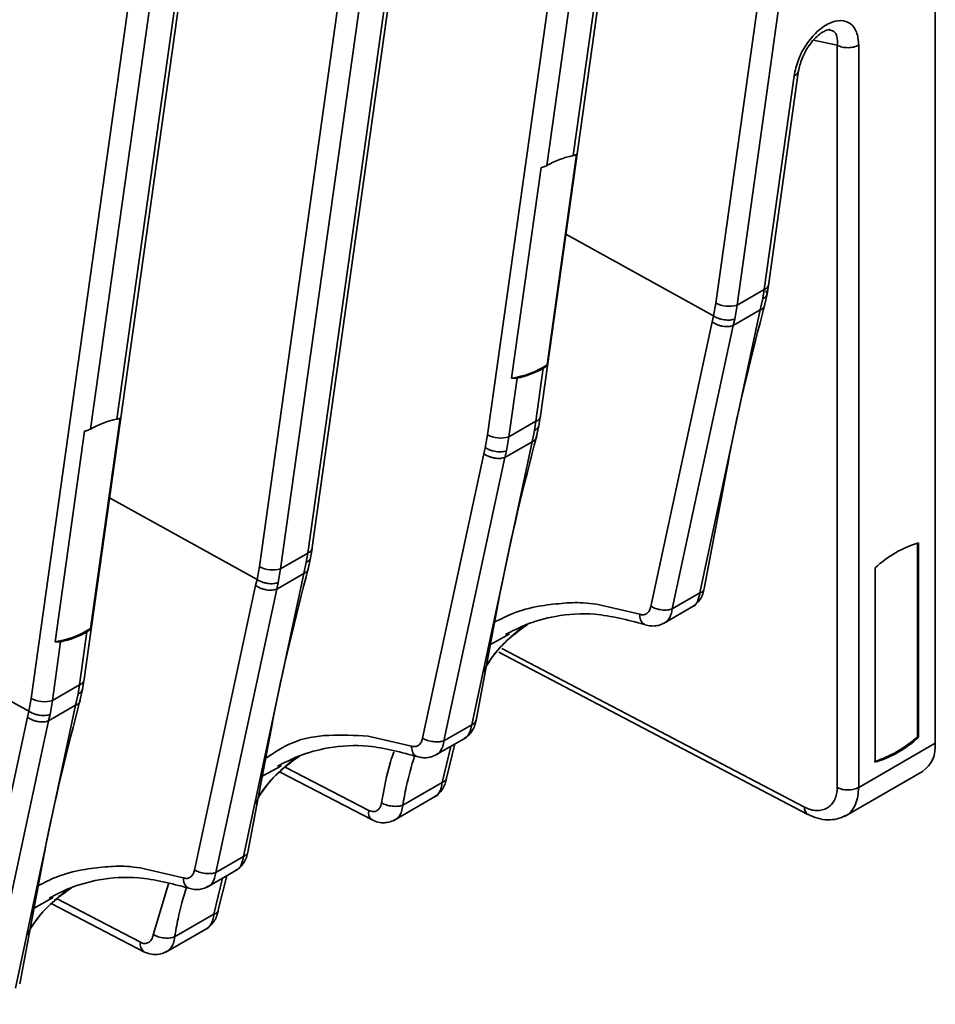
# Model space of a CAD drawing. Units: millimetres. Extents: x -633 to -26, y 1539 to 2020.
# Drawn here: x -263 to -233, y 1857 to 1889 of the extents above; entities that cross this region are included whole.
import ezdxf

# ---------------------------------------------------------------- set-up
doc = ezdxf.new("R2010")
doc.units = ezdxf.units.MM
doc.layers.get('0').update_dxf_attribs({"lineweight": 18})

msp = doc.modelspace()

# ---------------------------------------------------------------- linework, layer by layer
at = {"color": 7, "linetype": 'Continuous', "lineweight": 35}
for p, q in [((-233.223, 1987.92), (-233.223, 1865.827)), ((-236.641, 1906.64), (-240.359, 1880.145)), ((-239.666, 1880.076), (-235.948, 1906.572)), ((-246.073, 1876.405), (-242.332, 1903.06)), ((-242.474, 1902.926), (-244.998, 1884.939)), ((-247.783, 1875.859), (-244.065, 1902.354)), ((-245.852, 1884.62), (-243.373, 1902.286)), ((-253.497, 1872.119), (-249.75, 1898.826)), ((-255.208, 1871.573), (-251.49, 1898.068)), ((-260.922, 1867.833), (-257.174, 1894.54)), ((-257.323, 1894.354), (-259.847, 1876.367)), ((-262.633, 1867.287), (-258.915, 1893.782)), ((-260.701, 1876.048), (-258.222, 1893.713)), ((-250.999, 1890.799), (-253.635, 1872.012)), ((-254.516, 1871.504), (-251.853, 1890.48)), ((-236.404, 1888.529), (-236.404, 1864.387)), ((-235.707, 1864.393), (-235.707, 1888.535)), ((-237.811, 1887.532), (-238.786, 1880.584)), ((-238.645, 1880.719), (-237.662, 1887.722)), ((-244.886, 1884.981), (-245.847, 1878.134)), ((-247.005, 1877.702), (-246.044, 1884.549)), ((-238.786, 1880.584), (-239.666, 1880.076)), ((-238.831, 1880.29), (-238.786, 1880.584)), ((-238.691, 1880.439), (-238.644, 1880.727)), ((-238.91, 1879.92), (-238.831, 1880.29)), ((-238.774, 1880.063), (-238.691, 1880.436)), ((-238.91, 1879.92), (-240.872, 1870.717)), ((-240.359, 1880.145), (-240.434, 1879.727)), ((-239.791, 1879.411), (-238.91, 1879.92)), ((-239.666, 1880.076), (-239.743, 1879.624)), ((-242.469, 1870.277), (-240.48, 1879.531)), ((-240.48, 1879.531), (-240.433, 1879.728)), ((-239.743, 1879.624), (-239.791, 1879.411)), ((-241.776, 1870.195), (-239.791, 1879.411)), ((-245.969, 1878.022), (-246.21, 1876.298)), ((-247.091, 1875.79), (-246.823, 1877.703)), ((-259.736, 1876.409), (-260.697, 1869.562)), ((-246.116, 1876.145), (-246.068, 1876.439)), ((-246.21, 1876.298), (-247.091, 1875.79)), ((-246.256, 1876.004), (-246.334, 1875.634)), ((-246.256, 1876.004), (-246.21, 1876.298)), ((-246.198, 1875.777), (-246.116, 1876.149)), ((-261.854, 1869.129), (-260.893, 1875.977)), ((-247.858, 1875.441), (-247.783, 1875.859)), ((-247.167, 1875.338), (-247.091, 1875.79)), ((-246.334, 1875.634), (-248.297, 1866.431)), ((-247.906, 1875.245), (-247.858, 1875.441)), ((-247.216, 1875.125), (-246.334, 1875.634)), ((-249.898, 1865.989), (-247.906, 1875.245)), ((-249.201, 1865.909), (-247.216, 1875.125)), ((-247.216, 1875.125), (-247.167, 1875.338)), ((-240.732, 1870.859), (-239.934, 1875.077)), ((-253.541, 1871.859), (-253.493, 1872.153)), ((-233.793, 1872.34), (-233.793, 1866.045)), ((-233.758, 1866.025), (-233.758, 1872.35)), ((-253.635, 1872.012), (-254.516, 1871.504)), ((-253.68, 1871.718), (-253.635, 1872.012)), ((-253.623, 1871.491), (-253.54, 1871.863)), ((-255.283, 1871.155), (-255.208, 1871.573)), ((-254.592, 1871.052), (-254.516, 1871.504)), ((-253.68, 1871.718), (-253.759, 1871.348)), ((-235.172, 1871.533), (-235.172, 1865.208)), ((-253.759, 1871.348), (-255.721, 1862.145)), ((-254.641, 1870.839), (-253.759, 1871.348)), ((-257.319, 1861.705), (-255.33, 1870.959)), ((-255.33, 1870.959), (-255.282, 1871.155)), ((-254.641, 1870.839), (-254.592, 1871.052)), ((-256.625, 1861.623), (-254.641, 1870.839)), ((-248.156, 1866.574), (-247.359, 1870.791)), ((-240.872, 1870.717), (-241.776, 1870.195)), ((-244.241, 1870.346), (-242.833, 1870.021)), ((-242.059, 1869.721), (-241.069, 1870.292)), ((-260.818, 1869.45), (-261.06, 1867.726)), ((-247.182, 1869.319), (-247.067, 1869.384)), ((-261.94, 1867.218), (-261.672, 1869.13)), ((-247.415, 1868.785), (-237.358, 1863.513)), ((-261.06, 1867.726), (-261.94, 1867.218)), ((-261.105, 1867.432), (-261.06, 1867.726)), ((-260.966, 1867.573), (-260.917, 1867.868)), ((-261.105, 1867.432), (-261.184, 1867.062)), ((-261.048, 1867.204), (-260.965, 1867.577)), ((-261.184, 1867.062), (-263.146, 1857.859)), ((-262.708, 1866.869), (-262.633, 1867.287)), ((-262.065, 1866.553), (-261.184, 1867.062)), ((-262.016, 1866.766), (-261.94, 1867.218)), ((-262.754, 1866.673), (-262.707, 1866.869)), ((-262.065, 1866.553), (-262.016, 1866.766)), ((-264.743, 1857.419), (-262.754, 1866.673)), ((-264.05, 1857.337), (-262.065, 1866.553)), ((-255.581, 1862.287), (-254.783, 1866.507)), ((-248.297, 1866.431), (-249.201, 1865.909)), ((-251.67, 1866.058), (-250.262, 1865.733)), ((-249.484, 1865.435), (-248.494, 1866.006)), ((-249.118, 1864.695), (-248.844, 1865.804)), ((-233.223, 1865.827), (-235.707, 1864.393)), ((-233.793, 1866.045), (-233.758, 1866.025)), ((-254.607, 1865.033), (-254.483, 1865.102)), ((-254.531, 1864.889), (-251.539, 1863.334)), ((-236.173, 1863.447), (-233.637, 1864.911)), ((-249.26, 1864.551), (-250.538, 1863.813)), ((-250.827, 1863.318), (-249.45, 1864.113)), ((-263.005, 1858.001), (-262.208, 1862.219)), ((-255.721, 1862.145), (-256.625, 1861.623)), ((-259.09, 1861.774), (-257.682, 1861.448)), ((-256.908, 1861.149), (-255.918, 1861.72)), ((-256.543, 1860.409), (-256.269, 1861.518)), ((-262.032, 1860.747), (-261.916, 1860.811)), ((-261.955, 1860.603), (-258.964, 1859.048)), ((-256.685, 1860.265), (-257.963, 1859.527)), ((-258.252, 1859.031), (-256.874, 1859.827))]:
    msp.add_line(p, q, dxfattribs=at)
at = {"color": 8, "linetype": 'Continuous', "lineweight": 35}
for p, q in [((-236.404, 1888.529), (-237.18, 1888.693)), ((-240.433, 1879.728), (-245.234, 1882.384)), ((-255.282, 1871.155), (-260.083, 1873.812)), ((-262.707, 1866.869), (-267.508, 1869.526)), ((-247.69, 1869.038), (-247.182, 1869.319)), ((-237.47, 1863.747), (-247.317, 1868.909)), ((-248.979, 1865.726), (-249.26, 1864.551)), ((-255.115, 1864.752), (-254.607, 1865.033)), ((-251.648, 1863.642), (-254.366, 1865.055)), ((-256.403, 1861.44), (-256.685, 1860.265)), ((-258.663, 1859.597), (-258.167, 1861.251)), ((-262.539, 1860.466), (-262.032, 1860.747)), ((-259.072, 1859.356), (-261.791, 1860.769))]:
    msp.add_line(p, q, dxfattribs=at)
at = {"color": 7, "linetype": 'Continuous', "lineweight": 35}
for centre, radius, start, end in [((-244.442, 1882.15), 2.844, 101.2651, 119.7135), ((-239.928, 1880.961), 0.922, 242.1757, 286.4914), ((-247.397, 1880.516), 2.841, 277.9299, 303.0484), ((-247.378, 1880.492), 2.844, 281.2663, 299.7129), ((-259.292, 1873.578), 2.843, 101.2644, 119.7138), ((-247.353, 1876.674), 0.922, 242.1736, 286.4912), ((-232.639, 1868.78), 3.741, 107.3915, 132.6031), ((-254.777, 1872.388), 0.922, 242.1753, 286.4906), ((-262.246, 1871.943), 2.841, 277.9299, 303.0486), ((-262.227, 1871.919), 2.844, 281.2651, 299.7139), ((-262.202, 1868.102), 0.922, 242.1754, 286.4906), ((-236.325, 1868.799), 3.741, 287.3915, 312.6031), ((-236.29, 1868.778), 3.741, 287.3915, 312.6031), ((-234.176, 1865.707), 0.961, 304.1361, 7.1761)]:
    msp.add_arc(centre, radius, start, end, dxfattribs=at)
at = {"color": 8, "linetype": 'Continuous', "lineweight": 35}
for centre, radius, start, end in [((-238.826, 1880.767), 0.187, 282.2811, 347.0331), ((-251.365, 1863.568), 0.292, 165.3574, 233.5377), ((-237.22, 1863.723), 0.251, 174.5422, 236.7166), ((-258.79, 1859.282), 0.292, 165.3901, 233.5397)]:
    msp.add_arc(centre, radius, start, end, dxfattribs=at)
at = {"color": 7, "linetype": 'Continuous', "lineweight": 35}
for points, knots in [([(-235.707, 1888.535), (-235.721, 1888.685), (-235.749, 1888.981), (-235.964, 1889.261), (-236.28, 1889.365), (-236.669, 1889.276), (-237.073, 1888.987), (-237.426, 1888.565), (-237.699, 1888.053), (-237.773, 1887.708), (-237.811, 1887.532)], [0, 0, 0, 0, 0.467878, 0.91694, 1.35817, 1.812453, 2.266602, 2.707783, 3.1558, 3.623943, 3.623943, 3.623943, 3.623943]), ([(-237.669, 1887.672), (-237.637, 1887.816), (-237.578, 1888.081), (-237.379, 1888.455), (-237.17, 1888.722), (-236.985, 1888.89), (-236.833, 1888.989), (-236.724, 1889.031), (-236.656, 1889.039), (-236.646, 1889.037), (-236.64, 1889.036)], [0, 0, 0, 0, 0.369641, 0.685049, 0.946594, 1.156247, 1.323104, 1.482544, 1.64204, 1.804448, 1.804448, 1.804448, 1.804448]), ([(-236.404, 1888.529), (-236.353, 1888.507), (-236.249, 1888.462), (-236.054, 1888.444), (-235.859, 1888.465), (-235.757, 1888.511), (-235.707, 1888.535)], [0, 0, 0, 0, 0.1808344, 0.3616631, 0.5424889, 0.7233264, 0.7233264, 0.7233264, 0.7233264]), ([(-244.998, 1884.939), (-244.977, 1884.944), (-244.928, 1884.954), (-244.901, 1884.972), (-244.886, 1884.981)], [0, 0, 0, 0, 0.0528144, 0.1201279, 0.1201279, 0.1201279, 0.1201279]), ([(-246.044, 1884.549), (-246.004, 1884.56), (-245.934, 1884.579), (-245.877, 1884.607), (-245.852, 1884.62)], [0, 0, 0, 0, 0.1150806, 0.2054006, 0.2054006, 0.2054006, 0.2054006]), ([(-239.934, 1875.077), (-239.932, 1875.089), (-239.606, 1876.816), (-239.181, 1878.473), (-238.76, 1880.119)], [0, 0, 0, 0, 0.034733, 5.177599, 5.177599, 5.177599, 5.177599]), ([(-240.481, 1879.531), (-240.432, 1879.501), (-240.357, 1879.454), (-240.233, 1879.412), (-240.134, 1879.389), (-240.034, 1879.377), (-239.912, 1879.377), (-239.839, 1879.398), (-239.791, 1879.411)], [0, 0, 0, 0, 0.1733525, 0.2666411, 0.3619016, 0.4571554, 0.5504322, 0.7237918, 0.7237918, 0.7237918, 0.7237918]), ([(-240.434, 1879.727), (-240.385, 1879.7), (-240.309, 1879.657), (-240.185, 1879.618), (-240.085, 1879.598), (-239.986, 1879.589), (-239.863, 1879.59), (-239.79, 1879.611), (-239.743, 1879.624)], [0, 0, 0, 0, 0.1726268, 0.2654614, 0.3602366, 0.4550036, 0.5478381, 0.7204484, 0.7204484, 0.7204484, 0.7204484]), ([(-245.847, 1878.134), (-245.864, 1878.11), (-245.895, 1878.068), (-245.946, 1878.036), (-245.969, 1878.022)], [0, 0, 0, 0, 0.093477, 0.1668415, 0.1668415, 0.1668415, 0.1668415]), ([(-246.823, 1877.703), (-246.846, 1877.7), (-246.9, 1877.692), (-246.967, 1877.698), (-247.005, 1877.702)], [0, 0, 0, 0, 0.0803502, 0.1827567, 0.1827567, 0.1827567, 0.1827567]), ([(-259.847, 1876.367), (-259.826, 1876.372), (-259.777, 1876.382), (-259.751, 1876.399), (-259.736, 1876.409)], [0, 0, 0, 0, 0.0528236, 0.1201396, 0.1201396, 0.1201396, 0.1201396]), ([(-260.893, 1875.977), (-260.854, 1875.987), (-260.783, 1876.006), (-260.726, 1876.035), (-260.701, 1876.048)], [0, 0, 0, 0, 0.1150928, 0.2054125, 0.2054125, 0.2054125, 0.2054125]), ([(-247.359, 1870.791), (-247.357, 1870.803), (-247.03, 1872.53), (-246.605, 1874.187), (-246.184, 1875.833)], [0, 0, 0, 0, 0.034733, 5.177582, 5.177582, 5.177582, 5.177582]), ([(-247.858, 1875.441), (-247.809, 1875.413), (-247.734, 1875.371), (-247.61, 1875.332), (-247.51, 1875.312), (-247.41, 1875.302), (-247.288, 1875.304), (-247.215, 1875.325), (-247.167, 1875.338)], [0, 0, 0, 0, 0.1726283, 0.2654628, 0.3602219, 0.4549901, 0.5478241, 0.7204356, 0.7204356, 0.7204356, 0.7204356]), ([(-247.905, 1875.245), (-247.857, 1875.214), (-247.782, 1875.168), (-247.658, 1875.126), (-247.558, 1875.102), (-247.459, 1875.091), (-247.336, 1875.091), (-247.263, 1875.112), (-247.216, 1875.125)], [0, 0, 0, 0, 0.1733531, 0.266642, 0.3619029, 0.4571565, 0.5504581, 0.7237901, 0.7237901, 0.7237901, 0.7237901]), ([(-254.783, 1866.507), (-254.781, 1866.518), (-254.455, 1868.244), (-254.03, 1869.9), (-253.609, 1871.546)], [0, 0, 0, 0, 0.032701, 5.175489, 5.175489, 5.175489, 5.175489]), ([(-255.33, 1870.958), (-255.281, 1870.928), (-255.207, 1870.882), (-255.083, 1870.84), (-254.983, 1870.816), (-254.883, 1870.805), (-254.761, 1870.805), (-254.688, 1870.826), (-254.641, 1870.839)], [0, 0, 0, 0, 0.1733523, 0.2666353, 0.361895, 0.4571487, 0.5504374, 0.7237955, 0.7237955, 0.7237955, 0.7237955]), ([(-254.592, 1871.052), (-254.639, 1871.038), (-254.712, 1871.018), (-254.835, 1871.016), (-254.935, 1871.025), (-255.035, 1871.046), (-255.159, 1871.084), (-255.234, 1871.127), (-255.283, 1871.155)], [0, 0, 0, 0, 0.1726368, 0.2654854, 0.3602567, 0.4550278, 0.5478696, 0.7205054, 0.7205054, 0.7205054, 0.7205054]), ([(-241.108, 1870.274), (-241.061, 1870.307), (-240.968, 1870.373), (-240.857, 1870.514), (-240.771, 1870.677), (-240.745, 1870.799), (-240.732, 1870.859)], [0, 0, 0, 0, 0.1821873, 0.3631437, 0.5417321, 0.7170495, 0.7170495, 0.7170495, 0.7170495]), ([(-242.833, 1870.021), (-242.791, 1870.011), (-242.705, 1869.993), (-242.595, 1870.042), (-242.508, 1870.135), (-242.482, 1870.23), (-242.469, 1870.277)], [0, 0, 0, 0, 0.1267467, 0.2562467, 0.3833438, 0.5125227, 0.5125227, 0.5125227, 0.5125227]), ([(-241.776, 1870.195), (-241.824, 1870.182), (-241.897, 1870.161), (-242.02, 1870.157), (-242.119, 1870.164), (-242.219, 1870.181), (-242.343, 1870.214), (-242.419, 1870.253), (-242.468, 1870.278)], [0, 0, 0, 0, 0.1716665, 0.2639033, 0.3580272, 0.4521697, 0.5444, 0.7160676, 0.7160676, 0.7160676, 0.7160676]), ([(-247.194, 1869.363), (-246.975, 1869.478), (-246.476, 1869.739), (-245.51, 1870.004), (-244.225, 1870.095), (-243.224, 1869.835), (-242.68, 1869.694)], [0, 0, 0, 0, 0.811806, 1.85625, 3.137636, 4.665058, 4.665058, 4.665058, 4.665058]), ([(-247.915, 1868.153), (-247.915, 1868.153), (-247.679, 1868.633), (-247.2, 1869.175), (-246.656, 1869.566), (-246.468, 1869.702)], [0, 0, 0, 0, 0.000401, 1.398607, 2.14265, 2.14265, 2.14265, 2.14265]), ([(-246.593, 1869.654), (-246.785, 1869.493), (-247.203, 1869.145), (-247.609, 1868.695), (-247.799, 1868.386), (-247.82, 1868.351)], [0, 0, 0, 0, 0.77696, 1.684422, 1.798979, 1.798979, 1.798979, 1.798979]), ([(-242.652, 1869.682), (-242.594, 1869.667), (-242.479, 1869.637), (-242.307, 1869.642), (-242.146, 1869.678), (-242.053, 1869.73), (-242.007, 1869.755)], [0, 0, 0, 0, 0.1717655, 0.3412738, 0.507784, 0.6707966, 0.6707966, 0.6707966, 0.6707966]), ([(-260.697, 1869.562), (-260.713, 1869.538), (-260.744, 1869.496), (-260.795, 1869.464), (-260.818, 1869.45)], [0, 0, 0, 0, 0.0934872, 0.1668408, 0.1668408, 0.1668408, 0.1668408]), ([(-261.672, 1869.13), (-261.695, 1869.127), (-261.749, 1869.12), (-261.816, 1869.126), (-261.854, 1869.129)], [0, 0, 0, 0, 0.0803725, 0.182779, 0.182779, 0.182779, 0.182779]), ([(-262.208, 1862.219), (-262.206, 1862.231), (-261.88, 1863.958), (-261.455, 1865.615), (-261.033, 1867.261)], [0, 0, 0, 0, 0.034731, 5.177599, 5.177599, 5.177599, 5.177599]), ([(-262.016, 1866.766), (-262.064, 1866.752), (-262.137, 1866.731), (-262.26, 1866.73), (-262.359, 1866.739), (-262.459, 1866.76), (-262.583, 1866.798), (-262.659, 1866.841), (-262.708, 1866.869)], [0, 0, 0, 0, 0.1726364, 0.2654848, 0.3602559, 0.4550355, 0.5478707, 0.7205061, 0.7205061, 0.7205061, 0.7205061]), ([(-262.755, 1866.672), (-262.706, 1866.642), (-262.631, 1866.596), (-262.507, 1866.553), (-262.408, 1866.53), (-262.308, 1866.519), (-262.185, 1866.519), (-262.113, 1866.539), (-262.065, 1866.553)], [0, 0, 0, 0, 0.1733523, 0.2666353, 0.361895, 0.4571487, 0.5504374, 0.7237955, 0.7237955, 0.7237955, 0.7237955]), ([(-248.532, 1865.988), (-248.485, 1866.021), (-248.392, 1866.087), (-248.281, 1866.228), (-248.195, 1866.391), (-248.169, 1866.513), (-248.156, 1866.573)], [0, 0, 0, 0, 0.1821869, 0.3631435, 0.541732, 0.7170493, 0.7170493, 0.7170493, 0.7170493]), ([(-254.619, 1865.077), (-254.394, 1865.194), (-253.882, 1865.461), (-252.897, 1865.724), (-251.594, 1865.804), (-250.583, 1865.532), (-250.034, 1865.384)], [0, 0, 0, 0, 0.833868, 1.897869, 3.196491, 4.739197, 4.739197, 4.739197, 4.739197]), ([(-250.262, 1865.733), (-250.22, 1865.724), (-250.136, 1865.706), (-250.026, 1865.755), (-249.936, 1865.845), (-249.911, 1865.941), (-249.898, 1865.989)], [0, 0, 0, 0, 0.1247807, 0.2530219, 0.3833806, 0.5124336, 0.5124336, 0.5124336, 0.5124336]), ([(-249.893, 1865.992), (-249.844, 1865.967), (-249.768, 1865.928), (-249.644, 1865.895), (-249.544, 1865.878), (-249.444, 1865.871), (-249.321, 1865.875), (-249.248, 1865.896), (-249.201, 1865.909)], [0, 0, 0, 0, 0.1716612, 0.2639032, 0.3580279, 0.4521727, 0.5443847, 0.7160505, 0.7160505, 0.7160505, 0.7160505]), ([(-255.339, 1863.867), (-255.339, 1863.867), (-255.103, 1864.347), (-254.623, 1864.89), (-254.079, 1865.282), (-253.889, 1865.419)], [0, 0, 0, 0, 0.000401, 1.39847, 2.146369, 2.146369, 2.146369, 2.146369]), ([(-250.189, 1865.485), (-250.172, 1865.464), (-250.14, 1865.423), (-250.097, 1865.406), (-250.076, 1865.397)], [0, 0, 0, 0, 0.0758369, 0.1457169, 0.1457169, 0.1457169, 0.1457169]), ([(-250.084, 1865.399), (-250.026, 1865.383), (-249.91, 1865.351), (-249.735, 1865.355), (-249.572, 1865.392), (-249.478, 1865.443), (-249.431, 1865.469)], [0, 0, 0, 0, 0.173914, 0.3455282, 0.5140794, 0.6790857, 0.6790857, 0.6790857, 0.6790857]), ([(-254.022, 1865.363), (-254.213, 1865.204), (-254.629, 1864.857), (-255.034, 1864.409), (-255.223, 1864.099), (-255.245, 1864.064)], [0, 0, 0, 0, 0.770392, 1.677963, 1.793218, 1.793218, 1.793218, 1.793218]), ([(-249.484, 1864.103), (-249.444, 1864.13), (-249.356, 1864.19), (-249.247, 1864.328), (-249.158, 1864.5), (-249.131, 1864.628), (-249.119, 1864.692)], [0, 0, 0, 0, 0.1534679, 0.3435015, 0.5310879, 0.7156649, 0.7156649, 0.7156649, 0.7156649]), ([(-236.404, 1864.387), (-236.409, 1864.316), (-236.417, 1864.171), (-236.508, 1863.924), (-236.709, 1863.693), (-237.008, 1863.622), (-237.271, 1863.657), (-237.405, 1863.717), (-237.47, 1863.747)], [0, 0, 0, 0, 0.18056, 0.369181, 0.769192, 1.171497, 1.361008, 1.542287, 1.542287, 1.542287, 1.542287]), ([(-235.707, 1864.393), (-235.757, 1864.369), (-235.859, 1864.323), (-236.054, 1864.302), (-236.249, 1864.32), (-236.353, 1864.365), (-236.404, 1864.387)], [0, 0, 0, 0, 0.1808374, 0.3616632, 0.542492, 0.7233264, 0.7233264, 0.7233264, 0.7233264]), ([(-251.647, 1863.642), (-251.599, 1863.625), (-251.505, 1863.589), (-251.376, 1863.626), (-251.273, 1863.723), (-251.244, 1863.832), (-251.23, 1863.887)], [0, 0, 0, 0, 0.1428548, 0.2839402, 0.4287233, 0.5789605, 0.5789605, 0.5789605, 0.5789605]), ([(-250.538, 1863.813), (-250.586, 1863.8), (-250.659, 1863.779), (-250.782, 1863.774), (-250.882, 1863.78), (-250.981, 1863.796), (-251.106, 1863.826), (-251.181, 1863.863), (-251.231, 1863.887)], [0, 0, 0, 0, 0.1712545, 0.2632209, 0.3570713, 0.4509113, 0.5428858, 0.7141215, 0.7141215, 0.7141215, 0.7141215]), ([(-237.364, 1863.516), (-237.256, 1863.467), (-237.04, 1863.369), (-236.712, 1863.325), (-236.401, 1863.353), (-236.224, 1863.436), (-236.135, 1863.478)], [0, 0, 0, 0, 0.318805, 0.638791, 0.960175, 1.281931, 1.281931, 1.281931, 1.281931]), ([(-251.539, 1863.333), (-251.473, 1863.305), (-251.344, 1863.25), (-251.14, 1863.234), (-250.949, 1863.263), (-250.839, 1863.319), (-250.784, 1863.346)], [0, 0, 0, 0, 0.2018207, 0.4009876, 0.5964566, 0.78757, 0.78757, 0.78757, 0.78757]), ([(-255.957, 1861.702), (-255.91, 1861.735), (-255.817, 1861.801), (-255.706, 1861.942), (-255.62, 1862.105), (-255.594, 1862.227), (-255.581, 1862.287)], [0, 0, 0, 0, 0.1821864, 0.3631427, 0.5417232, 0.7170476, 0.7170476, 0.7170476, 0.7170476]), ([(-257.682, 1861.448), (-257.64, 1861.439), (-257.555, 1861.421), (-257.444, 1861.47), (-257.357, 1861.563), (-257.331, 1861.657), (-257.319, 1861.705)], [0, 0, 0, 0, 0.1267473, 0.2562481, 0.3833476, 0.5125252, 0.5125252, 0.5125252, 0.5125252]), ([(-257.317, 1861.705), (-257.268, 1861.68), (-257.192, 1861.642), (-257.068, 1861.609), (-256.968, 1861.592), (-256.869, 1861.585), (-256.746, 1861.589), (-256.673, 1861.61), (-256.625, 1861.623)], [0, 0, 0, 0, 0.1716637, 0.2638941, 0.3580263, 0.4521603, 0.5443964, 0.7160618, 0.7160618, 0.7160618, 0.7160618]), ([(-262.043, 1860.791), (-261.825, 1860.905), (-261.325, 1861.167), (-260.36, 1861.431), (-259.074, 1861.522), (-258.073, 1861.263), (-257.529, 1861.122)], [0, 0, 0, 0, 0.811809, 1.856255, 3.137644, 4.66507, 4.66507, 4.66507, 4.66507]), ([(-262.764, 1859.581), (-262.764, 1859.581), (-262.539, 1860.055), (-262.046, 1860.604), (-261.505, 1860.994), (-261.317, 1861.13)], [0, 0, 0, 0, 0.000399, 1.39896, 2.142911, 2.142911, 2.142911, 2.142911]), ([(-261.442, 1861.081), (-261.634, 1860.921), (-262.052, 1860.573), (-262.458, 1860.123), (-262.648, 1859.813), (-262.669, 1859.778)], [0, 0, 0, 0, 0.776871, 1.68436, 1.799713, 1.799713, 1.799713, 1.799713]), ([(-257.501, 1861.11), (-257.443, 1861.095), (-257.328, 1861.064), (-257.156, 1861.069), (-256.995, 1861.106), (-256.902, 1861.157), (-256.856, 1861.183)], [0, 0, 0, 0, 0.1717741, 0.3412858, 0.5077912, 0.6708196, 0.6708196, 0.6708196, 0.6708196]), ([(-256.908, 1859.817), (-256.868, 1859.844), (-256.78, 1859.904), (-256.671, 1860.043), (-256.582, 1860.214), (-256.556, 1860.342), (-256.543, 1860.406)], [0, 0, 0, 0, 0.1534679, 0.3435015, 0.5310879, 0.7156649, 0.7156649, 0.7156649, 0.7156649]), ([(-258.663, 1859.597), (-258.677, 1859.542), (-258.706, 1859.434), (-258.809, 1859.336), (-258.939, 1859.301), (-259.033, 1859.335), (-259.08, 1859.353)], [0, 0, 0, 0, 0.1497424, 0.294597, 0.4373814, 0.5786384, 0.5786384, 0.5786384, 0.5786384]), ([(-258.655, 1859.6), (-258.606, 1859.577), (-258.53, 1859.54), (-258.406, 1859.509), (-258.306, 1859.494), (-258.207, 1859.488), (-258.084, 1859.493), (-258.011, 1859.514), (-257.963, 1859.527)], [0, 0, 0, 0, 0.1712449, 0.2632576, 0.3570502, 0.4508452, 0.5428537, 0.7140921, 0.7140921, 0.7140921, 0.7140921]), ([(-258.963, 1859.047), (-258.898, 1859.019), (-258.769, 1858.964), (-258.566, 1858.948), (-258.374, 1858.977), (-258.264, 1859.032), (-258.21, 1859.06)], [0, 0, 0, 0, 0.2014825, 0.4003204, 0.5954586, 0.7862147, 0.7862147, 0.7862147, 0.7862147])]:
    msp.add_open_spline(points, degree=3, knots=knots, dxfattribs=at)
at = {"color": 8, "linetype": 'Continuous', "lineweight": 35}
for points, knots in [([(-236.682, 1889.033), (-236.624, 1889.022), (-236.496, 1888.998), (-236.396, 1888.814), (-236.401, 1888.625), (-236.404, 1888.529)], [0, 0, 0, 0, 0.1890089, 0.4189754, 0.6550193, 0.6550193, 0.6550193, 0.6550193]), ([(-237.674, 1887.668), (-237.681, 1887.643), (-237.694, 1887.588), (-237.77, 1887.552), (-237.811, 1887.532)], [0, 0, 0, 0, 0.0927494, 0.2024854, 0.2024854, 0.2024854, 0.2024854]), ([(-238.831, 1880.29), (-238.794, 1880.309), (-238.716, 1880.349), (-238.675, 1880.444), (-238.711, 1880.514), (-238.728, 1880.549)], [0, 0, 0, 0, 0.1055292, 0.2193216, 0.3331141, 0.3331141, 0.3331141, 0.3331141]), ([(-238.91, 1879.92), (-238.874, 1879.94), (-238.801, 1879.982), (-238.76, 1880.049), (-238.773, 1880.088), (-238.773, 1880.089)], [0, 0, 0, 0, 0.1107057, 0.2299568, 0.2340873, 0.2340873, 0.2340873, 0.2340873]), ([(-246.074, 1876.434), (-246.08, 1876.409), (-246.093, 1876.354), (-246.169, 1876.318), (-246.21, 1876.298)], [0, 0, 0, 0, 0.0927624, 0.2024803, 0.2024803, 0.2024803, 0.2024803]), ([(-246.12, 1876.148), (-246.127, 1876.119), (-246.141, 1876.06), (-246.217, 1876.023), (-246.256, 1876.004)], [0, 0, 0, 0, 0.1007818, 0.2078737, 0.2078737, 0.2078737, 0.2078737]), ([(-246.334, 1875.634), (-246.299, 1875.654), (-246.225, 1875.696), (-246.184, 1875.763), (-246.197, 1875.802), (-246.197, 1875.803)], [0, 0, 0, 0, 0.1106759, 0.2298795, 0.2340192, 0.2340192, 0.2340192, 0.2340192]), ([(-253.498, 1872.148), (-253.504, 1872.123), (-253.518, 1872.068), (-253.594, 1872.032), (-253.635, 1872.012)], [0, 0, 0, 0, 0.0927469, 0.2024723, 0.2024723, 0.2024723, 0.2024723]), ([(-253.545, 1871.862), (-253.552, 1871.833), (-253.566, 1871.774), (-253.641, 1871.737), (-253.68, 1871.718)], [0, 0, 0, 0, 0.100756, 0.2078193, 0.2078193, 0.2078193, 0.2078193]), ([(-253.759, 1871.348), (-253.723, 1871.368), (-253.65, 1871.41), (-253.609, 1871.477), (-253.622, 1871.516), (-253.622, 1871.517)], [0, 0, 0, 0, 0.1107027, 0.2299353, 0.2340653, 0.2340653, 0.2340653, 0.2340653]), ([(-241.122, 1870.273), (-241.109, 1870.277), (-241.034, 1870.3), (-240.932, 1870.444), (-240.893, 1870.621), (-240.872, 1870.717)], [0, 0, 0, 0, 0.0471065, 0.2685328, 0.5343463, 0.5343463, 0.5343463, 0.5343463]), ([(-240.872, 1870.717), (-240.833, 1870.736), (-240.756, 1870.773), (-240.742, 1870.831), (-240.736, 1870.859)], [0, 0, 0, 0, 0.1063312, 0.2077557, 0.2077557, 0.2077557, 0.2077557]), ([(-247.552, 1869.767), (-247.356, 1869.867), (-246.903, 1870.1), (-246.167, 1870.293), (-245.396, 1870.38), (-244.77, 1870.419), (-244.385, 1870.366), (-244.241, 1870.346)], [0, 0, 0, 0, 0.672439, 1.555596, 2.307971, 3.004212, 3.417603, 3.417603, 3.417603, 3.417603]), ([(-242.832, 1870.021), (-242.83, 1869.991), (-242.828, 1869.928), (-242.805, 1869.842), (-242.767, 1869.767), (-242.715, 1869.71), (-242.672, 1869.692), (-242.651, 1869.683)], [0, 0, 0, 0, 0.0752513, 0.1560616, 0.2410603, 0.3283301, 0.4082971, 0.4082971, 0.4082971, 0.4082971]), ([(-242.015, 1869.754), (-242.007, 1869.757), (-241.946, 1869.776), (-241.88, 1869.873), (-241.805, 1870.017), (-241.786, 1870.132), (-241.776, 1870.195)], [0, 0, 0, 0, 0.0286598, 0.2171664, 0.3558729, 0.5240166, 0.5240166, 0.5240166, 0.5240166]), ([(-260.923, 1867.862), (-260.929, 1867.837), (-260.943, 1867.782), (-261.019, 1867.746), (-261.06, 1867.726)], [0, 0, 0, 0, 0.0927496, 0.2024855, 0.2024855, 0.2024855, 0.2024855]), ([(-260.97, 1867.575), (-260.976, 1867.547), (-260.99, 1867.488), (-261.066, 1867.451), (-261.105, 1867.432)], [0, 0, 0, 0, 0.1007579, 0.2078315, 0.2078315, 0.2078315, 0.2078315]), ([(-261.184, 1867.062), (-261.148, 1867.082), (-261.074, 1867.124), (-261.033, 1867.19), (-261.046, 1867.229), (-261.047, 1867.231)], [0, 0, 0, 0, 0.110713, 0.2299475, 0.2340775, 0.2340775, 0.2340775, 0.2340775]), ([(-248.546, 1865.987), (-248.533, 1865.991), (-248.459, 1866.015), (-248.356, 1866.158), (-248.318, 1866.335), (-248.297, 1866.431)], [0, 0, 0, 0, 0.047109, 0.2685452, 0.534365, 0.534365, 0.534365, 0.534365]), ([(-248.297, 1866.431), (-248.257, 1866.45), (-248.181, 1866.487), (-248.167, 1866.545), (-248.16, 1866.574)], [0, 0, 0, 0, 0.1063324, 0.2077587, 0.2077587, 0.2077587, 0.2077587]), ([(-255.005, 1865.334), (-254.718, 1865.525), (-253.752, 1866.172), (-252.53, 1866.105), (-251.67, 1866.058)], [0, 0, 0, 0, 1.037224, 3.497605, 3.497605, 3.497605, 3.497605]), ([(-249.44, 1865.468), (-249.432, 1865.47), (-249.371, 1865.49), (-249.305, 1865.587), (-249.229, 1865.731), (-249.211, 1865.846), (-249.201, 1865.909)], [0, 0, 0, 0, 0.0287214, 0.2172228, 0.3559268, 0.5240674, 0.5240674, 0.5240674, 0.5240674]), ([(-251.23, 1863.887), (-251.152, 1864.345), (-251.053, 1864.926), (-250.868, 1865.444), (-250.829, 1865.553)], [0, 0, 0, 0, 1.353578, 1.716256, 1.716256, 1.716256, 1.716256]), ([(-250.256, 1865.735), (-250.255, 1865.705), (-250.252, 1865.642), (-250.23, 1865.555), (-250.203, 1865.508), (-250.189, 1865.485)], [0, 0, 0, 0, 0.0820151, 0.1700994, 0.2627515, 0.2627515, 0.2627515, 0.2627515]), ([(-250.538, 1863.813), (-250.504, 1864.013), (-250.41, 1864.567), (-250.258, 1865.082), (-250.161, 1865.411)], [0, 0, 0, 0, 0.593249, 1.642892, 1.642892, 1.642892, 1.642892]), ([(-249.508, 1864.081), (-249.507, 1864.081), (-249.435, 1864.097), (-249.362, 1864.21), (-249.284, 1864.375), (-249.268, 1864.491), (-249.26, 1864.551)], [0, 0, 0, 0, 0.0052943, 0.2529766, 0.3977227, 0.5561035, 0.5561035, 0.5561035, 0.5561035]), ([(-249.121, 1864.689), (-249.123, 1864.677), (-249.127, 1864.65), (-249.164, 1864.599), (-249.222, 1864.57), (-249.26, 1864.551)], [0, 0, 0, 0, 0.0426867, 0.0997451, 0.2060485, 0.2060485, 0.2060485, 0.2060485]), ([(-235.707, 1864.393), (-235.725, 1864.198), (-235.753, 1863.899), (-235.934, 1863.632), (-236.044, 1863.497), (-236.13, 1863.475), (-236.135, 1863.474)], [0, 0, 0, 0, 0.504013, 0.770368, 1.045557, 1.065194, 1.065194, 1.065194, 1.065194]), ([(-250.538, 1863.813), (-250.549, 1863.742), (-250.569, 1863.613), (-250.653, 1863.447), (-250.738, 1863.38), (-250.786, 1863.342)], [0, 0, 0, 0, 0.1896582, 0.3451715, 0.5520913, 0.5520913, 0.5520913, 0.5520913]), ([(-255.721, 1862.145), (-255.682, 1862.164), (-255.606, 1862.201), (-255.592, 1862.259), (-255.585, 1862.287)], [0, 0, 0, 0, 0.1063706, 0.2072226, 0.2072226, 0.2072226, 0.2072226]), ([(-255.971, 1861.701), (-255.958, 1861.705), (-255.883, 1861.728), (-255.781, 1861.872), (-255.742, 1862.049), (-255.721, 1862.145)], [0, 0, 0, 0, 0.0471069, 0.2685382, 0.5343513, 0.5343513, 0.5343513, 0.5343513]), ([(-262.402, 1861.194), (-262.206, 1861.295), (-261.752, 1861.528), (-261.016, 1861.72), (-260.245, 1861.808), (-259.619, 1861.847), (-259.234, 1861.793), (-259.09, 1861.774)], [0, 0, 0, 0, 0.67244, 1.555601, 2.30798, 3.004223, 3.417614, 3.417614, 3.417614, 3.417614]), ([(-256.865, 1861.182), (-256.857, 1861.184), (-256.796, 1861.204), (-256.729, 1861.301), (-256.654, 1861.445), (-256.635, 1861.56), (-256.625, 1861.623)], [0, 0, 0, 0, 0.0286596, 0.2171641, 0.3558697, 0.5240132, 0.5240132, 0.5240132, 0.5240132]), ([(-257.681, 1861.449), (-257.68, 1861.418), (-257.677, 1861.355), (-257.654, 1861.27), (-257.616, 1861.195), (-257.564, 1861.138), (-257.521, 1861.12), (-257.501, 1861.111)], [0, 0, 0, 0, 0.0752533, 0.1560649, 0.241065, 0.32833, 0.4083066, 0.4083066, 0.4083066, 0.4083066]), ([(-257.963, 1859.527), (-257.929, 1859.727), (-257.834, 1860.284), (-257.681, 1860.801), (-257.583, 1861.133)], [0, 0, 0, 0, 0.593214, 1.651476, 1.651476, 1.651476, 1.651476]), ([(-256.545, 1860.403), (-256.547, 1860.391), (-256.551, 1860.364), (-256.588, 1860.313), (-256.646, 1860.284), (-256.685, 1860.265)], [0, 0, 0, 0, 0.0426867, 0.0997451, 0.2060485, 0.2060485, 0.2060485, 0.2060485]), ([(-256.933, 1859.795), (-256.931, 1859.795), (-256.859, 1859.811), (-256.786, 1859.925), (-256.708, 1860.089), (-256.693, 1860.205), (-256.685, 1860.265)], [0, 0, 0, 0, 0.0052943, 0.2529766, 0.3977227, 0.5561035, 0.5561035, 0.5561035, 0.5561035]), ([(-257.963, 1859.527), (-257.974, 1859.456), (-257.994, 1859.326), (-258.077, 1859.161), (-258.162, 1859.093), (-258.211, 1859.055)], [0, 0, 0, 0, 0.1896286, 0.3451157, 0.5527652, 0.5527652, 0.5527652, 0.5527652])]:
    msp.add_open_spline(points, degree=3, knots=knots, dxfattribs=at)

doc.saveas('drawing.dxf')
